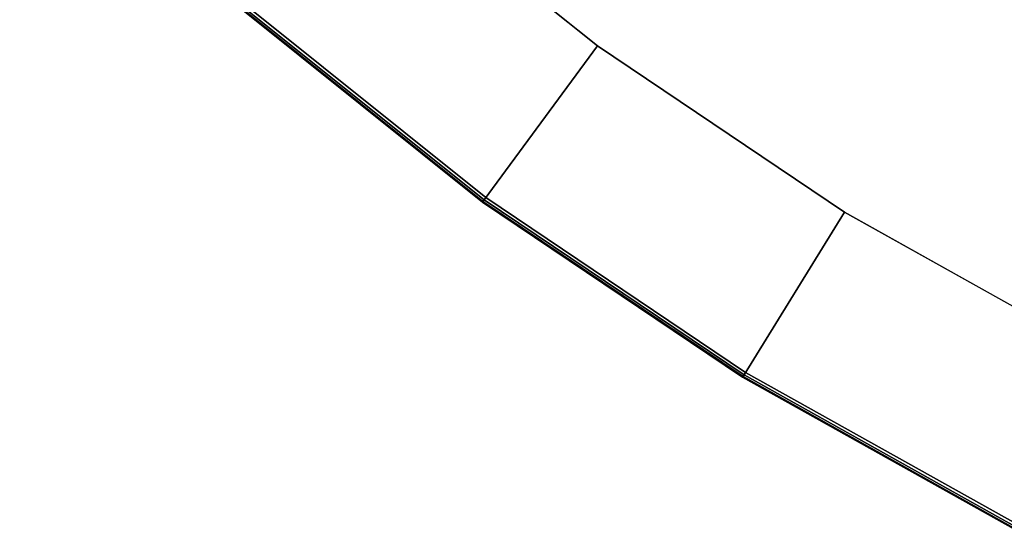
# Model space of a CAD drawing. Units: inches. Extents: x -127 to 69, y -97 to 134.
# Drawn here: x -22 to -13, y -17 to -12 of the extents above; entities that cross this region are included whole.
import ezdxf

# ---------------------------------------------------------------- set-up
doc = ezdxf.new("R2010")
doc.units = ezdxf.units.IN
doc.header["$MEASUREMENT"] = 0
doc.layers.add('TABLE-BASE', color=6, linetype='Continuous')
doc.layers.add('TABLE-FORMCOAT', color=6, linetype='Continuous')

# ---------------------------------------------------------------- blocks, each defined once
blk = doc.blocks.new('LPWL14T_0T')
at = {"layer": 'TABLE-BASE'}
for points in [[(20.5097, -10.8949, 0.1721), (0.8354, 23.1819, 0.1721), (0.883, 23.2094, 0.3047), (20.5573, -10.8675, 0.3047)], [(20.5573, -10.8675, 0.3047), (0.883, 23.2094, 0.3047), (0.8354, 23.1819, 0.4373), (20.5097, -10.8949, 0.4373)], [(20.3949, -10.9612, 0.4922), (0.7206, 23.1156, 0.4922), (0.6058, 23.0494, 0.4373), (20.2801, -11.0275, 0.4373)], [(20.2801, -11.0275, 0.1721), (0.6058, 23.0494, 0.1721), (0.7206, 23.1156, 0.1172), (20.3949, -10.9612, 0.1172)], [(20.3949, -10.9612, 0.1172), (0.7206, 23.1156, 0.1172), (0.8354, 23.1819, 0.1721), (20.5097, -10.8949, 0.1721)], [(20.5097, -10.8949, 0.4373), (0.8354, 23.1819, 0.4373), (0.7206, 23.1156, 0.4922), (20.3949, -10.9612, 0.4922)], [(20.2801, -11.0275, 0.4373), (0.6058, 23.0494, 0.4373), (0.5582, 23.0219, 0.3047), (20.2325, -11.055, 0.3047)], [(20.2325, -11.055, 0.3047), (0.5582, 23.0219, 0.3047), (0.6058, 23.0494, 0.1721), (20.2801, -11.0275, 0.1721)]]:
    blk.add_3dface(points, dxfattribs=at)
at = {"layer": 'TABLE-FORMCOAT'}
for points, invisible_edges in [([(21.9737, 0.5379, 14.2422), (21.1449, 3.4695, 14.2422), (-21.1426, 3.4765, 14.2422), (-21.972, 0.5451, 14.2422)], 10), ([(-19.4021, 2.9039, 13.4922), (19.4034, 2.9, 13.4922), (20.191, 0.1141, 13.4922), (-20.1901, 0.1182, 13.4922)], 5), ([(21.9737, 0.5379, 14.2422), (-21.972, 0.5451, 14.2422), (-22.5564, -2.4448, 14.2422), (22.5575, -2.4521, 14.2422)], 5), ([(-20.7453, -2.7231, 13.4922), (-20.1901, 0.1182, 13.4922), (20.191, 0.1141, 13.4922), (20.746, -2.7272, 13.4922)], 10), ([(22.8925, -5.48, 14.2422), (22.5575, -2.4521, 14.2422), (-22.5564, -2.4448, 14.2422), (-22.892, -5.4727, 14.2422)], 10), ([(-20.7453, -2.7231, 13.4922), (20.746, -2.7272, 13.4922), (21.0644, -5.6047, 13.4922), (-21.0641, -5.6005, 13.4922)], 5)]:
    blk.add_3dface(points, dxfattribs=dict(at, invisible_edges=invisible_edges))
for points in [[(19.4034, 2.9, 13.4922), (21.1709, 3.478, 14.1411), (22.0003, 0.5443, 14.1411), (20.191, 0.1141, 13.4922)], [(21.1715, 3.4782, 14.2358), (21.1449, 3.4695, 14.2422), (21.9737, 0.5379, 14.2422), (22.0008, 0.5444, 14.2358)], [(21.1709, 3.478, 14.1411), (21.1908, 3.4845, 14.1607), (22.0206, 0.5491, 14.1607), (22.0003, 0.5443, 14.1411)], [(21.1911, 3.4846, 14.2159), (21.1715, 3.4782, 14.2358), (22.0008, 0.5444, 14.2358), (22.0209, 0.5492, 14.2159)], [(21.1908, 3.4845, 14.1607), (21.1982, 3.4869, 14.1883), (22.0282, 0.5509, 14.1883), (22.0206, 0.5491, 14.1607)], [(21.1982, 3.4869, 14.1883), (21.1911, 3.4846, 14.2159), (22.0209, 0.5492, 14.2159), (22.0282, 0.5509, 14.1883)], [(20.746, -2.7272, 13.4922), (20.191, 0.1141, 13.4922), (22.0003, 0.5443, 14.1411), (22.5845, -2.4479, 14.1411)], [(22.0008, 0.5444, 14.2358), (21.9737, 0.5379, 14.2422), (22.5575, -2.4521, 14.2422), (22.5851, -2.4479, 14.2358)], [(22.0003, 0.5443, 14.1411), (22.0206, 0.5491, 14.1607), (22.6052, -2.4448, 14.1607), (22.5845, -2.4479, 14.1411)], [(22.0209, 0.5492, 14.2159), (22.0008, 0.5444, 14.2358), (22.5851, -2.4479, 14.2358), (22.6055, -2.4448, 14.2159)], [(22.0206, 0.5491, 14.1607), (22.0282, 0.5509, 14.1883), (22.6129, -2.4436, 14.1883), (22.6052, -2.4448, 14.1607)], [(22.0282, 0.5509, 14.1883), (22.0209, 0.5492, 14.2159), (22.6055, -2.4448, 14.2159), (22.6129, -2.4436, 14.1883)], [(20.746, -2.7272, 13.4922), (22.5845, -2.4479, 14.1411), (22.9197, -5.4782, 14.1411), (21.0644, -5.6047, 13.4922)], [(22.5851, -2.4479, 14.2358), (22.5575, -2.4521, 14.2422), (22.8925, -5.48, 14.2422), (22.9203, -5.4781, 14.2358)], [(22.5845, -2.4479, 14.1411), (22.6052, -2.4448, 14.1607), (22.9406, -5.4768, 14.1607), (22.9197, -5.4782, 14.1411)], [(22.6055, -2.4448, 14.2159), (22.5851, -2.4479, 14.2358), (22.9203, -5.4781, 14.2358), (22.9409, -5.4767, 14.2159)], [(22.6052, -2.4448, 14.1607), (22.6129, -2.4436, 14.1883), (22.9484, -5.4762, 14.1883), (22.9406, -5.4768, 14.1607)], [(22.6129, -2.4436, 14.1883), (22.6055, -2.4448, 14.2159), (22.9409, -5.4767, 14.2159), (22.9484, -5.4762, 14.1883)]]:
    blk.add_3dface(points, dxfattribs=at)

msp = doc.modelspace()

# ---------------------------------------------------------------- block references
at = {"rotation": 224.9999999999999}
msp.add_blockref('LPWL14T_0T', (0, 0), dxfattribs=at)

doc.saveas('drawing.dxf')
